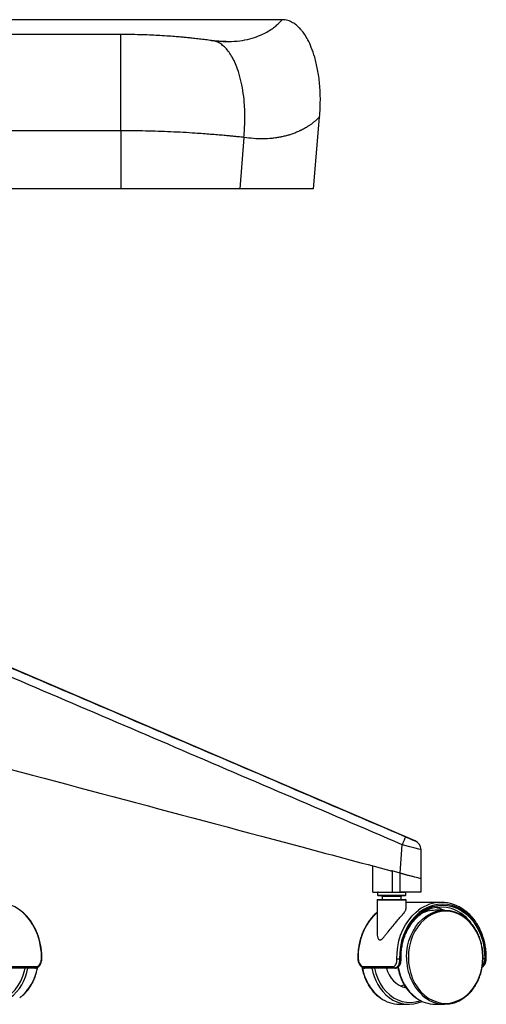
# Paper-space layout '_Right' of a CAD drawing. Units: millimetres. Extents: x -337 to 390, y -144 to 1021.
# Drawn here: x 142 to 390, y -144 to 380 of the extents above; entities that cross this region are included whole.
import ezdxf

# ---------------------------------------------------------------- set-up
doc = ezdxf.new("R2010")
doc.units = ezdxf.units.MM

psp = doc.layouts.new('_Right')

# ---------------------------------------------------------------- linework, layer by layer
at = {"color": 7, "linetype": 'Continuous', "lineweight": 25}
for p, q in [((281.13, 380.14), (56.24, 380.14)), ((195.43, 372.28), (28.7, 372.28)), ((243.49, 369.05), (249.05, 368.57)), ((297.74, 290.14), (301.08, 328.37)), ((195.43, 321.04), (24.49, 321.04)), ((195.43, 321.04), (195.43, 290.14)), ((260.82, 317.5), (258.6, 290.14)), ((297.74, 290.14), (22.28, 290.14)), ((351.9, -56.73), (98.2, 52.16)), ((343.85, -73.82), (344.96, -58.74)), ((355, -76.75), (355, -61.32)), ((329.35, -83.92), (329.35, -69.98)), ((339.27, -72.59), (339.65, -72.7)), ((339.65, -72.69), (339.65, -72.79)), ((343.84, -73.82), (339.65, -72.7)), ((339.65, -72.79), (339.65, -83.92)), ((343.84, -83.92), (343.84, -73.82)), ((355, -83.92), (355, -76.75)), ((329.35, -83.92), (343.84, -83.92)), ((331.6, -88.24), (331.6, -105.79)), ((347.1, -88.24), (331.6, -88.24)), ((331.85, -84.24), (331.85, -85.6)), ((346.85, -84.24), (331.85, -84.24)), ((331.85, -85.6), (346.85, -85.6)), ((331.92, -87.92), (346.78, -87.92)), ((346.53, -85.92), (332.17, -85.92)), ((334.35, -86.24), (334.35, -87.92)), ((344.35, -86.24), (334.35, -86.24)), ((344, -83.92), (346.53, -83.92)), ((344.35, -87.92), (344.35, -86.24)), ((346.85, -85.6), (346.85, -84.24)), ((347.1, -92.9), (347.1, -88.24)), ((365.82, -89.42), (347.1, -89.42)), ((367.53, -93.67), (362.59, -93.67)), ((153.42, -119.44), (153.42, -119.44)), ((343.56, -119.42), (343.97, -119.42)), ((388.85, -119.42), (389.26, -119.42)), ((149.75, -124.42), (133.47, -124.42)), ((134.68, -123.58), (150.55, -123.58)), ((324.27, -123.58), (340.14, -123.58)), ((341.35, -124.42), (325.07, -124.42)), ((342.67, -124.42), (342.42, -124.11)), ((343.54, -143.67), (348.48, -143.67)), ((362.59, -143.67), (367.53, -143.67))]:
    psp.add_line(p, q, dxfattribs=at)
at = {"color": 7, "linetype": 'Continuous', "lineweight": 25, "flags": 128}
for points in [[(354.87, -61.32), (354.85, -61.32), (353.81, -61.05), (351.85, -60.54), (349.1, -59.82), (345.75, -58.95), (344.96, -58.74), (344.96, -58.74), (344.96, -58.74)], [(339.65, -72.79), (339.46, -72.72), (339.27, -72.59)], [(153.23, -119.44), (153.15, -116.22), (152.79, -113.03), (152.15, -109.91), (151.24, -106.9), (150.06, -104.02), (148.63, -101.33), (146.97, -98.84), (145.11, -96.6), (143.05, -94.62), (141.78, -93.61)], [(342.17, -119.44), (342.24, -116.22), (342.6, -113.03), (343.24, -109.91), (344.16, -106.9), (345.34, -104.02), (346.76, -101.33), (348.42, -98.84), (350.29, -96.6), (352.34, -94.62), (353.7, -93.54)], [(389.26, -119.42), (389.18, -116.2), (388.8, -113.01), (388.13, -109.89), (387.18, -106.89), (385.97, -104.05), (384.49, -101.39), (382.78, -98.96), (380.86, -96.78), (378.75, -94.89), (376.48, -93.31), (374.08, -92.05), (371.58, -91.15), (369.01, -90.6), (366.41, -90.42), (363.81, -90.6), (361.24, -91.15), (358.74, -92.05), (356.34, -93.31), (354.07, -94.89), (351.96, -96.78), (350.04, -98.96), (348.33, -101.39), (346.85, -104.05), (345.63, -106.89), (344.68, -109.89), (344.02, -113.01), (343.64, -116.2), (343.56, -119.42)], [(343.97, -119.42), (344.04, -116.25), (344.41, -113.12), (345.07, -110.06), (346, -107.11), (347.2, -104.31), (348.64, -101.7), (350.32, -99.31), (352.21, -97.17), (354.28, -95.31), (356.51, -93.76), (358.87, -92.53), (361.33, -91.64), (363.85, -91.1), (366.41, -90.92), (368.97, -91.1), (371.49, -91.64), (373.95, -92.53), (376.31, -93.76), (378.54, -95.31), (380.61, -97.17), (382.5, -99.31), (384.18, -101.7), (385.62, -104.31), (386.82, -107.11), (387.75, -110.06), (388.41, -113.12), (388.77, -116.25), (388.85, -119.42)], [(348.24, -118.67), (348.39, -121.62), (348.82, -124.52), (349.53, -127.35), (350.51, -130.04), (351.75, -132.57), (353.22, -134.9), (354.91, -136.99), (356.8, -138.81), (358.84, -140.34), (361.03, -141.55), (363.31, -142.43), (365.66, -142.97), (368.05, -143.15), (370.44, -142.97), (372.79, -142.43), (375.07, -141.55), (377.25, -140.34), (379.3, -138.81), (381.18, -136.99), (382.87, -134.9), (384.35, -132.57), (385.58, -130.04), (386.57, -127.35), (387.28, -124.52), (387.71, -121.62), (387.85, -118.67), (387.71, -115.71), (387.28, -112.81), (386.57, -109.98), (385.58, -107.29), (384.35, -104.76), (382.87, -102.43), (381.18, -100.34), (379.3, -98.52), (377.25, -96.99), (375.07, -95.78), (372.79, -94.9), (370.44, -94.36), (368.05, -94.19), (365.66, -94.36), (363.31, -94.9), (361.03, -95.78), (358.84, -96.99), (356.8, -98.52), (354.91, -100.34), (353.22, -102.43), (351.75, -104.76), (350.51, -107.29), (349.53, -109.98), (348.82, -112.81), (348.39, -115.71), (348.24, -118.67)], [(347.31, -118.67), (347.45, -115.71), (347.87, -112.79), (348.57, -109.96), (349.54, -107.25), (350.76, -104.7), (352.21, -102.35), (353.88, -100.22), (355.74, -98.35), (357.6, -96.89)], [(120.18, -141.66), (121.6, -142.11), (123.96, -142.56), (126.35, -142.65), (128.73, -142.38), (131.06, -141.75), (133.32, -140.77), (135.46, -139.45), (137.45, -137.82), (139.27, -135.9), (140.88, -133.71), (142.26, -131.3), (143.39, -128.7), (144.25, -125.94), (144.6, -124.42)], [(330.22, -124.42), (330.24, -124.52), (330.96, -127.34), (331.96, -130.02), (333.22, -132.53), (334.72, -134.83), (336.44, -136.89), (338.34, -138.67), (340.41, -140.15), (342.62, -141.3), (344.92, -142.11), (347.28, -142.56), (349.67, -142.65), (352.05, -142.38), (354.38, -141.75), (354.64, -141.66)], [(344.06, -133.96), (344.4, -133.88), (346.02, -133.35)], [(346.68, -134.38), (345.98, -134.63), (345.84, -134.67)]]:
    psp.add_lwpolyline(points, dxfattribs=at)
at = {"color": 7, "linetype": 'Continuous', "lineweight": 25}
for centre, radius, start, end in [((350, -61.36), 5, 0.6409, 67.1118), ((331.92, -88.24), 0.32, 90, 180), ((332.17, -84.24), 0.32, 90, 180), ((332.17, -85.6), 0.32, 180, 270), ((334.03, -86.24), 0.32, 360, 90), ((344.67, -86.24), 0.32, 90, 180), ((346.53, -84.24), 0.32, 360, 90), ((346.53, -85.6), 0.32, 270, 360), ((346.78, -88.24), 0.32, 0, 90), ((129.37, -109.88), 20.47, 52.6725, 89.425), ((365.82, -109.47), 20.01, 52.5555, 127.2743), ((362.67, -110.72), 17.05, 90.289, 118.1023), ((365.82, -110.12), 18.18, 55.5765, 124.905), ((367.54, -110.79), 17.09, 52.7621, 125.5565), ((359.3, -110.4), 18.51, 64.7281, 79.5369), ((353.49, -118.01), 31.93, 133.2691, 182.5634), ((363.28, -114.11), 22.91, 36.7608, 55.9745), ((153.29, -118.2), 1.25, 267.0165, 275.7839), ((321.53, -118.27), 1.18, 263.8989, 273.1984), ((341.9, -68.5), 50.95, 270.3037, 271.8745), ((343.96, -115.42), 4, 270.0836, 275.9983), ((373.91, -119.45), 26.62, 178.3128, 230.8203), ((387.02, -176.26), 56.87, 88.1508, 89.0871), ((389.25, -123.5), 4.09, 84.1242, 89.9079), ((121.25, -120.33), 25.11, 307.3052, 350.6453), ((126.09, -120.28), 25.23, 308.0978, 351.1924), ((149.67, -123.54), 0.882, 275.4032, 357.0129), ((348.92, -120.15), 25.43, 188.9122, 232.3582), ((325.15, -123.54), 0.882, 182.9871, 264.5968), ((353.9, -120.16), 25.46, 189.6211, 231.4864), ((350.53, -121.02), 14.38, 193.638, 255.7877), ((341.02, -123.54), 0.882, 182.9871, 264.5968), ((368, -120.13), 25.47, 188.4462, 232.3418), ((343.7, -126.22), 17.44, 233.7409, 269.4589), ((348.46, -126.63), 17.01, 232.2642, 294.5879), ((362.75, -126.22), 17.44, 233.7409, 269.4589), ((367.53, -126.52), 17.11, 232.4312, 306.3045)]:
    psp.add_arc(centre, radius, start, end, dxfattribs=at)
for points, knots in [([(249.75, 368.55), (251.78, 368.54), (256.01, 368.52), (261.53, 369.3), (266.58, 370.6), (270.66, 372.24), (273.93, 373.99), (276.48, 375.71), (278.5, 377.39), (279.97, 378.82), (280.91, 379.87), (281.06, 380.03), (281.13, 380.11)], [0, 0, 0, 0, 0.094763, 0.198139, 0.304186, 0.413356, 0.506787, 0.602131, 0.699476, 0.799163, 0.901557, 1, 1, 1, 1]), ([(281.13, 380.11), (281.15, 380.13), (281.16, 380.15), (281.15, 380.13), (281.15, 380.13)], [0, 0, 0, 0, 0.694023, 1, 1, 1, 1]), ([(301.08, 328.39), (301.27, 331.39), (301.63, 337.25), (301.21, 345.71), (300.19, 353.35), (298.67, 359.85), (296.89, 365.12), (295.03, 369.18), (293.26, 372.17), (291.68, 374.31), (290.25, 375.9), (288.7, 377.32), (286.76, 378.68), (284.19, 379.87), (282.21, 380.05), (281.16, 380.14)], [0, 0, 0, 0, 0.149339, 0.291961, 0.42098, 0.532095, 0.623859, 0.697086, 0.753888, 0.796778, 0.829211, 0.860497, 0.900803, 0.947687, 1, 1, 1, 1]), ([(245.07, 368.83), (244.12, 368.96), (242.34, 369.22), (239.01, 369.64), (235.78, 370.01), (232.85, 370.33), (230.27, 370.59), (227.71, 370.83), (224.68, 371.09), (220.78, 371.39), (216.42, 371.67), (211.73, 371.92), (206.83, 372.11), (201.33, 372.25), (197.45, 372.27), (195.43, 372.28)], [0, 0, 0, 0, 0.104348, 0.195638, 0.274613, 0.340278, 0.391677, 0.436922, 0.494901, 0.567153, 0.653307, 0.72707, 0.809389, 0.900529, 1, 1, 1, 1]), ([(195.43, 321.04), (195.43, 323.04), (195.43, 327.16), (195.43, 333.5), (195.43, 340.01), (195.43, 346.48), (195.43, 352.65), (195.43, 357.85), (195.43, 362.02), (195.43, 365.22), (195.43, 367.85), (195.43, 369.87), (195.43, 371.27), (195.43, 372.06), (195.43, 372.18), (195.43, 372.22)], [0, 0, 0, 0, 0.097386, 0.200646, 0.30766, 0.415688, 0.521638, 0.622479, 0.693263, 0.759082, 0.819647, 0.875092, 0.925933, 0.972967, 1, 1, 1, 1]), ([(251.48, 368.5), (250.47, 368.52), (248.46, 368.55), (246.19, 368.74), (245.06, 368.83)], [0, 0, 0, 0, 0.501467, 1, 1, 1, 1]), ([(260.82, 317.5), (261.05, 320.53), (261.54, 326.74), (261.23, 335.08), (260.38, 342.36), (259.2, 348.32), (257.71, 353.38), (256.05, 357.49), (254.39, 360.7), (252.56, 363.42), (250.62, 365.62), (248.59, 367.27), (246.74, 368.34), (245.53, 368.66), (245.06, 368.78)], [0, 0, 0, 0, 0.157028, 0.321765, 0.431621, 0.538049, 0.638213, 0.707825, 0.771941, 0.83026, 0.882876, 0.930279, 0.973309, 1, 1, 1, 1]), ([(301.07, 328.37), (301.07, 328.38), (301.1, 328.43), (300.97, 328.29), (300.64, 327.96), (300.16, 327.49), (299.65, 327.02), (299.21, 326.62), (298.7, 326.19), (298.18, 325.76), (297.7, 325.37), (297.22, 325), (296.69, 324.6), (296.07, 324.16), (295.35, 323.67), (294.51, 323.13), (293.53, 322.55), (292.51, 321.98), (291.71, 321.56), (291.22, 321.31), (291.01, 321.21), (290.8, 321.11), (290.62, 321.02), (290.44, 320.94), (289.71, 320.59), (288.39, 320.02), (286.39, 319.28), (284.35, 318.64), (282.3, 318.1), (280.26, 317.65), (278.11, 317.28), (275.1, 316.91), (271.09, 316.7), (266.1, 316.83), (262.56, 317.28), (260.82, 317.5)], [0, 0, 0, 0, 0.011053, 0.055755, 0.104063, 0.155996, 0.181741, 0.208295, 0.23566, 0.261461, 0.280756, 0.298993, 0.319189, 0.341346, 0.365462, 0.392732, 0.420355, 0.451768, 0.477438, 0.483212, 0.488593, 0.493579, 0.498172, 0.502371, 0.506176, 0.551154, 0.594093, 0.634995, 0.673865, 0.710705, 0.745522, 0.78507, 0.859338, 0.93096, 1, 1, 1, 1]), ([(260.82, 317.5), (260.35, 317.55), (259.37, 317.66), (257.61, 317.85), (255.53, 318.06), (253.09, 318.29), (250.2, 318.56), (246.88, 318.85), (243.17, 319.14), (239.19, 319.44), (234.37, 319.79), (228.66, 320.15), (222.06, 320.47), (215.36, 320.72), (208.65, 320.9), (202, 321.02), (197.6, 321.03), (195.43, 321.04)], [0, 0, 0, 0, 0.043454, 0.090147, 0.140083, 0.193265, 0.249696, 0.312072, 0.374472, 0.436895, 0.499342, 0.588606, 0.675545, 0.760155, 0.842434, 0.922382, 1, 1, 1, 1]), ([(344.96, -58.74), (303.47, -40.94), (261.98, -23.14), (199.74, 3.54), (178.99, 12.44), (137.48, 30.21), (116.73, 39.09), (95.96, 47.94)], [0, 0, 0, 0, 0.5, 0.5, 0.75, 0.75, 1, 1, 1, 1]), ([(97.68, 52.16), (108.06, 47.74), (118.44, 43.31), (139.2, 34.43), (149.58, 29.99), (180.71, 16.66), (201.46, 7.77), (263.7, -18.91), (305.2, -36.71), (346.69, -54.52)], [0, 0, 0, 0, 0.125, 0.125, 0.25, 0.25, 0.5, 0.5, 1, 1, 1, 1]), ([(80.2, -3.86), (84.73, -5.03), (121.74, -14.59), (191.09, -33.13), (273.03, -54.97), (322.55, -68.22), (339.65, -72.79)], [0, 0, 0, 0, 0.052256, 0.427199, 0.802145, 1, 1, 1, 1]), ([(346.69, -54.52), (346.7, -54.52), (346.66, -54.64), (346.5, -55.06), (346.37, -55.37), (346.06, -56.14), (345.87, -56.6), (345.44, -57.62), (345.2, -58.18), (344.96, -58.74)], [0, 0, 0, 0, 0.25, 0.25, 0.5, 0.5, 0.75, 0.75, 1, 1, 1, 1]), ([(346.69, -54.52), (346.82, -54.57), (347.56, -54.89), (348.86, -55.45), (350.35, -56.08), (351.4, -56.52), (351.95, -56.76), (351.91, -56.74), (351.9, -56.73)], [0, 0, 0, 0, 0.050142, 0.272241, 0.484822, 0.690046, 0.892652, 1, 1, 1, 1]), ([(343.84, -73.82), (344.05, -73.87), (344.47, -73.99), (345.09, -74.15), (345.71, -74.32), (346.33, -74.48), (346.93, -74.64), (347.53, -74.8), (348.6, -75.08), (350.08, -75.47), (351.78, -75.91), (353.18, -76.28), (354.21, -76.55), (354.86, -76.72), (355, -76.75), (355, -76.75)], [0.4999591, 0.4999591, 0.4999591, 0.4999591, 0.5179431, 0.5358172, 0.5536332, 0.5714442, 0.5893037, 0.6072653, 0.6253822, 0.6877703, 0.7502001, 0.8126774, 0.8750667, 0.9375778, 1, 1, 1, 1]), ([(354.84, -83.92), (354.89, -83.92), (354.99, -83.92), (354.5, -83.92), (353.78, -83.92), (352.7, -83.92), (350.94, -83.92), (348.16, -83.92), (345.43, -83.92), (343.99, -83.92), (343.84, -83.92)], [0, 0, 0, 0, 0.087099, 0.198611, 0.313415, 0.424175, 0.538291, 0.758517, 0.974067, 1, 1, 1, 1]), ([(153.42, -119.44), (153.42, -118.9), (153.43, -117.35), (153.26, -114.78), (152.8, -111.78), (152.09, -108.86), (151.14, -106.04), (149.95, -103.36), (148.54, -100.84), (146.93, -98.51), (145.12, -96.42), (143.45, -94.79), (142.34, -93.98), (141.94, -93.69)], [0, 0, 0, 0, 0.052575, 0.151678, 0.250823, 0.349979, 0.449143, 0.54831, 0.64747, 0.746608, 0.845702, 0.944724, 1, 1, 1, 1]), ([(331.63, -105.79), (331.62, -105.89), (331.56, -106.53), (331.75, -107.67), (332.12, -108.85), (332.71, -109.39), (333.24, -109.46), (333.94, -109.15), (334.83, -108.36), (335.9, -107.15), (337.32, -105.35), (339.07, -103.13), (340.95, -100.79), (342.64, -98.79), (344.33, -96.83), (345.91, -94.99), (347, -93.56), (346.99, -93.09), (346.99, -92.9)], [0, 0, 0, 0, 0.011137, 0.077143, 0.143592, 0.173224, 0.203128, 0.22935, 0.273663, 0.331951, 0.390474, 0.492817, 0.595131, 0.668546, 0.741865, 0.851907, 0.941781, 1, 1, 1, 1]), ([(389.67, -119.44), (389.67, -118.9), (389.68, -117.35), (389.51, -114.78), (389.05, -111.78), (388.34, -108.86), (387.39, -106.04), (386.2, -103.36), (384.79, -100.84), (383.18, -98.51), (381.37, -96.42), (379.69, -94.78), (378.56, -93.97), (378.15, -93.67)], [0, 0, 0, 0, 0.052496, 0.151449, 0.250444, 0.349449, 0.448463, 0.54748, 0.64649, 0.745478, 0.844422, 0.943294, 1, 1, 1, 1]), ([(331.6, -94.71), (331.37, -94.9), (330.44, -95.65), (328.97, -97.22), (327.24, -99.4), (325.7, -101.8), (324.38, -104.38), (323.28, -107.11), (322.43, -109.97), (321.81, -112.93), (321.46, -115.89), (321.38, -118.07), (321.4, -119.24), (321.4, -119.44)], [0, 0, 0, 0, 0.036149, 0.141221, 0.246423, 0.351728, 0.457109, 0.562543, 0.668013, 0.773506, 0.879014, 0.97901, 1, 1, 1, 1]), ([(344.38, -119.39), (344.37, -118.89), (344.36, -117.42), (344.53, -114.99), (344.98, -112.13), (345.67, -109.36), (346.6, -106.69), (347.75, -104.17), (349.11, -101.82), (350.67, -99.66), (352.41, -97.74), (354.06, -96.23), (355.17, -95.48), (355.6, -95.2)], [0, 0, 0, 0, 0.051255, 0.149706, 0.248181, 0.346645, 0.445099, 0.543547, 0.642, 0.740473, 0.838992, 0.93759, 1, 1, 1, 1]), ([(377.83, -140.24), (378.42, -139.8), (379.66, -138.86), (381.38, -137.11), (382.98, -135.1), (384.39, -132.87), (385.59, -130.46), (386.55, -127.9), (387.28, -125.23), (387.76, -122.47), (387.98, -119.66), (387.94, -116.84), (387.64, -114.04), (387.09, -111.3), (386.29, -108.65), (385.25, -106.13), (383.99, -103.77), (382.51, -101.59), (380.84, -99.64), (379.35, -98.19), (378.36, -97.5), (378.05, -97.28)], [0, 0, 0, 0, 0.049024, 0.103204, 0.157471, 0.211806, 0.266192, 0.320612, 0.375054, 0.429511, 0.483978, 0.538453, 0.592937, 0.647428, 0.701927, 0.75643, 0.810932, 0.865421, 0.919882, 0.974295, 1, 1, 1, 1]), ([(149.78, -124.39), (149.99, -124.38), (150.49, -124.36), (151.24, -123.99), (151.98, -123.37), (152.63, -122.49), (153.11, -121.4), (153.38, -120.35), (153.39, -119.68), (153.39, -119.44)], [0, 0, 0, 0, 0.1089605, 0.252288, 0.4049385, 0.5683487, 0.7352976, 0.9031154, 1, 1, 1, 1]), ([(150.55, -123.58), (150.82, -123.54), (151.36, -123.45), (152.15, -122.74), (152.78, -121.7), (153.15, -120.54), (153.21, -119.76), (153.23, -119.44)], [0, 0, 0, 0, 0.208927, 0.419329, 0.633946, 0.852459, 1, 1, 1, 1]), ([(321.42, -119.44), (321.44, -119.79), (321.47, -120.56), (321.81, -121.69), (322.35, -122.76), (323.06, -123.6), (323.86, -124.15), (324.54, -124.41), (324.95, -124.39), (325.07, -124.38)], [0, 0, 0, 0, 0.138514, 0.304622, 0.472141, 0.641711, 0.795632, 0.939143, 1, 1, 1, 1]), ([(321.59, -119.44), (321.63, -119.91), (321.72, -120.83), (322.22, -122.06), (322.91, -123.01), (323.65, -123.51), (324.1, -123.56), (324.27, -123.58)], [0, 0, 0, 0, 0.217134, 0.432709, 0.647507, 0.860587, 1, 1, 1, 1]), ([(340.14, -123.58), (340.4, -123.54), (340.91, -123.45), (341.52, -122.74), (341.95, -121.7), (342.16, -120.54), (342.16, -119.76), (342.17, -119.44)], [0, 0, 0, 0, 0.208927, 0.419329, 0.633946, 0.852459, 1, 1, 1, 1]), ([(343.56, -119.42), (343.56, -119.79), (343.54, -120.74), (343.26, -122.15), (342.69, -123.41), (341.9, -124.25), (341.26, -124.36), (340.94, -124.42)], [0, 0, 0, 0, 0.14517, 0.361016, 0.575089, 0.787425, 1, 1, 1, 1]), ([(341.35, -124.42), (341.67, -124.36), (342.31, -124.25), (343.1, -123.41), (343.66, -122.15), (343.95, -120.74), (343.96, -119.8), (343.97, -119.42)], [0, 0, 0, 0, 0.212498, 0.424747, 0.638797, 0.854685, 1, 1, 1, 1]), ([(341.37, -124.38), (341.61, -124.37), (342.13, -124.35), (342.84, -123.94), (343.45, -123.3), (343.92, -122.44), (344.23, -121.39), (344.39, -120.33), (344.37, -119.65), (344.36, -119.39)], [0, 0, 0, 0, 0.1190097, 0.2649404, 0.4089755, 0.5633987, 0.7284814, 0.8966904, 1, 1, 1, 1]), ([(387.46, -123.93), (387.54, -123.89), (387.91, -123.69), (388.46, -123.09), (389.07, -122.15), (389.48, -121), (389.67, -120.07), (389.65, -119.54), (389.65, -119.44)], [0, 0, 0, 0, 0.064121, 0.274889, 0.495005, 0.71959, 0.944231, 1, 1, 1, 1]), ([(387.49, -123.75), (387.54, -123.72), (387.92, -123.48), (388.51, -122.56), (389.12, -121.1), (389.21, -119.98), (389.26, -119.42)], [0, 0, 0, 0, 0.050195, 0.36821, 0.683933, 1, 1, 1, 1]), ([(388.85, -119.42), (388.8, -119.97), (388.7, -121.08), (388.21, -122.41), (387.76, -122.97), (387.59, -123.17)], [0, 0, 0, 0, 0.387996, 0.7755539, 1, 1, 1, 1]), ([(141.83, -140.05), (142.33, -139.67), (143.49, -138.79), (145.13, -137.11), (146.73, -135.1), (148.14, -132.87), (149.34, -130.46), (150.29, -127.9), (150.92, -125.72), (151.14, -124.39), (151.2, -123.97)], [0, 0, 0, 0, 0.107171, 0.245146, 0.383344, 0.521717, 0.660217, 0.798805, 0.93745, 1, 1, 1, 1]), ([(323.61, -123.93), (323.71, -124.52), (323.97, -126.03), (324.68, -128.37), (325.68, -130.91), (326.92, -133.29), (328.37, -135.5), (330.02, -137.47), (331.64, -139.07), (332.76, -139.88), (333.22, -140.21)], [0, 0, 0, 0, 0.0880035, 0.2243487, 0.360706, 0.4970611, 0.6333891, 0.7696528, 0.9058023, 1, 1, 1, 1]), ([(342.67, -123.98), (342.77, -124.56), (343.03, -126.05), (343.73, -128.37), (344.73, -130.91), (345.97, -133.29), (347.42, -135.5), (349.07, -137.47), (350.69, -139.07), (351.81, -139.88), (352.27, -140.21)], [0, 0, 0, 0, 0.085474, 0.222197, 0.358933, 0.495666, 0.632372, 0.769014, 0.905541, 1, 1, 1, 1])]:
    psp.add_open_spline(points, degree=3, knots=knots, dxfattribs=at)

doc.saveas('drawing.dxf')
